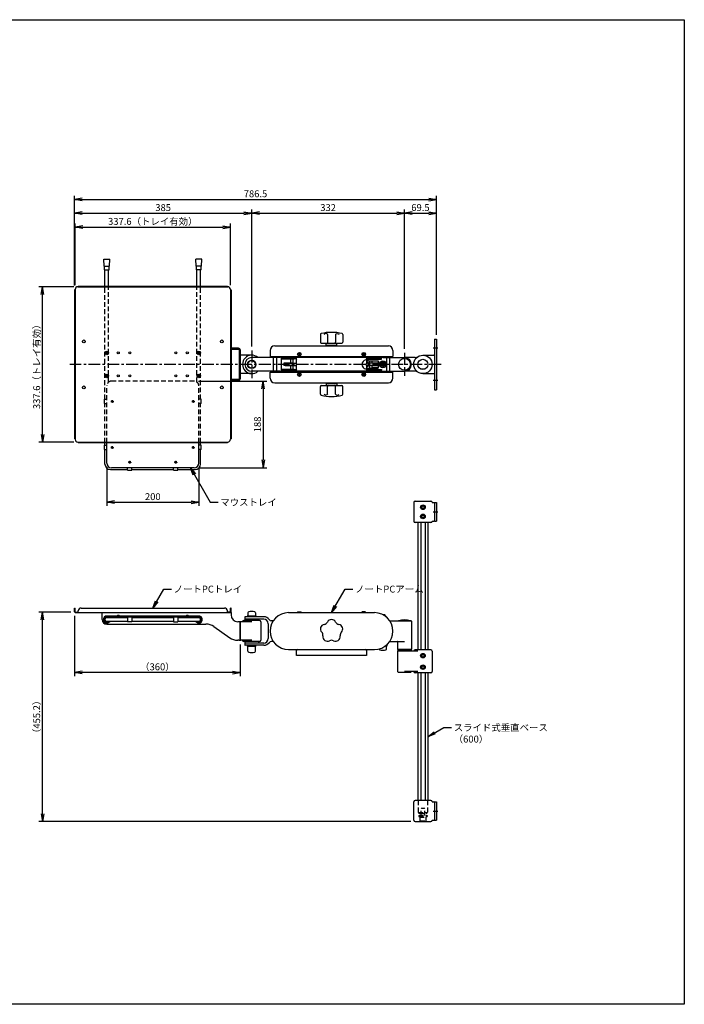
# Model space of a CAD drawing. Units: millimetres. Extents: x 175 to 8750, y 70 to 2209.
# Drawn here: x 4366 to 5810, y 70 to 2209 of the extents above; entities that cross this region are included whole.
import ezdxf

# ---------------------------------------------------------------- set-up
doc = ezdxf.new("R2010")
doc.units = ezdxf.units.MM
doc.header["$LTSCALE"] = 0.9
doc.linetypes.add('CENTER', pattern=[50.8, 31.75, -6.35, 6.35, -6.35])
doc.linetypes.add('DASHED', pattern=[19.05, 12.7, -6.35])
doc.layers.add('1.Dim', color=7, linetype='Continuous')
doc.styles.add('Dim', font='txt.shx', dxfattribs={"width": 0.7, "height": 15, "bigfont": 'bigfont.shx'})
doc.styles.get("Standard").update_dxf_attribs({"font": 'txt.shx', "width": 0.85, "height": 18.9, "bigfont": 'bigfont.shx'})
doc.dimstyles.get("Standard").update_dxf_attribs({"dimtxt": 3, "dimasz": 3, "dimexe": 1.5, "dimexo": 1, "dimgap": 1, "dimtad": 1, "dimdsep": 46, "dimtxsty": 'Standard', "dimblk": 'OPEN30', "dimcen": 0, "dimclrd": 4, "dimclre": 4, "dimclrt": 3, "dimazin": 2, "dimtfac": 1, "dimtofl": 0, "dimtmove": 0, "dimatfit": 3, "dimldrblk": 'OPEN30', "dimfxl": 1, "dimtolj": 1, "dimtzin": 0, "dimarcsym": 0})

# ---------------------------------------------------------------- blocks, each defined once
blk = doc.blocks.new('_Open')
at = {"color": 0, "linetype": 'Continuous', "lineweight": -2}
for p, q in [((-1, 0.17), (0, 0)), ((-1, -0.17), (0, 0)), ((0, 0), (-1, 0))]:
    blk.add_line(p, q, dxfattribs=at)
blk = doc.blocks.new('*D463')
at = {"layer": '1.Dim', "color": 4, "linetype": 'Continuous', "lineweight": -2, "ltscale": 0.9}
for p, q in [((4477.1, 922), (4407.1, 922)), ((4414.9, 483.6), (4414.9, 905.2)), ((5215.9, 466.8), (4407.1, 466.8))]:
    blk.add_line(p, q, dxfattribs=at)
at = {"layer": 'Defpoints', "color": 0, "linetype": 'Continuous', "ltscale": 0.9}
for p in [(4414.9, 922), (4486.1, 922), (5224.9, 466.8)]:
    blk.add_point(p, dxfattribs=at)
at = {"layer": '1.Dim', "color": 4, "linetype": 'Continuous', "lineweight": -2, "ltscale": 0.9, "xscale": 16.79999999999999, "yscale": 16.79999999999999, "zscale": 16.79999999999999}
for p, rotation in [((4414.9, 922), 90), ((4414.9, 466.8), 270)]:
    blk.add_blockref('_Open', p, dxfattribs=dict(at, rotation=rotation))
at = {"layer": '1.Dim', "color": 3, "linetype": 'Continuous', "ltscale": 0.9, "insert": (4402.6, 694.4), "char_height": 15, "attachment_point": 5, "rotation": 90, "style": 'Dim'}
blk.add_mtext('\\A1;（455.2）', dxfattribs=at)
blk = doc.blocks.new('*D464')
at = {"layer": '1.Dim', "color": 4, "linetype": 'Continuous', "lineweight": -2, "ltscale": 0.9}
for p, q in [((4484.9, 913.6), (4484.9, 783)), ((4844.9, 851.8), (4844.9, 783)), ((4828.1, 790.8), (4501.7, 790.8))]:
    blk.add_line(p, q, dxfattribs=at)
at = {"layer": 'Defpoints', "color": 0, "linetype": 'Continuous', "ltscale": 0.9}
for p in [(4484.9, 922.6), (4844.9, 860.8), (4484.9, 790.8)]:
    blk.add_point(p, dxfattribs=at)
at = {"layer": '1.Dim', "color": 4, "linetype": 'Continuous', "lineweight": -2, "ltscale": 0.9, "xscale": 16.79999999999999, "yscale": 16.79999999999999, "zscale": 16.79999999999999, "rotation": 180}
blk.add_blockref('_Open', (4484.9, 790.8), dxfattribs=at)
at = {"layer": '1.Dim', "color": 4, "linetype": 'Continuous', "lineweight": -2, "ltscale": 0.9, "xscale": 16.79999999999999, "yscale": 16.79999999999999, "zscale": 16.79999999999999}
blk.add_blockref('_Open', (4844.9, 790.8), dxfattribs=at)
at = {"layer": '1.Dim', "color": 3, "linetype": 'Continuous', "ltscale": 0.9, "insert": (4664.9, 803.1), "char_height": 15, "attachment_point": 5, "style": 'Dim'}
blk.add_mtext('\\A1;（360）', dxfattribs=at)
blk = doc.blocks.new('*D465')
at = {"layer": '1.Dim', "color": 4, "linetype": 'Continuous', "lineweight": -2, "ltscale": 0.9}
for p, q in [((4483.1, 1629), (4407.1, 1629)), ((4414.9, 1308.2), (4414.9, 1612.2)), ((4483.1, 1291.4), (4407.1, 1291.4))]:
    blk.add_line(p, q, dxfattribs=at)
at = {"layer": 'Defpoints', "color": 0, "linetype": 'Continuous', "ltscale": 0.9}
for p in [(4414.9, 1629), (4492.1, 1629), (4492.1, 1291.4)]:
    blk.add_point(p, dxfattribs=at)
at = {"layer": '1.Dim', "color": 4, "linetype": 'Continuous', "lineweight": -2, "ltscale": 0.9, "xscale": 16.79999999999999, "yscale": 16.79999999999999, "zscale": 16.79999999999999}
for p, rotation in [((4414.9, 1629), 90), ((4414.9, 1291.4), 270)]:
    blk.add_blockref('_Open', p, dxfattribs=dict(at, rotation=rotation))
at = {"layer": '1.Dim', "color": 3, "linetype": 'Continuous', "ltscale": 0.9, "insert": (4402.6, 1460.2), "char_height": 15, "attachment_point": 5, "rotation": 90, "style": 'Dim'}
blk.add_mtext('\\A1;337.6（トレイ有効）', dxfattribs=at)
blk = doc.blocks.new('*D466')
at = {"layer": '1.Dim', "color": 4, "linetype": 'Continuous', "lineweight": -2, "ltscale": 0.9}
for p, q in [((4554.9, 1236.7), (4554.9, 1152.8)), ((4754.9, 1236.7), (4754.9, 1152.8)), ((4571.7, 1160.6), (4738.1, 1160.6))]:
    blk.add_line(p, q, dxfattribs=at)
at = {"layer": 'Defpoints', "color": 0, "linetype": 'Continuous', "ltscale": 0.9}
for p in [(4554.9, 1245.7), (4754.9, 1245.7), (4754.9, 1160.6)]:
    blk.add_point(p, dxfattribs=at)
at = {"layer": '1.Dim', "color": 4, "linetype": 'Continuous', "lineweight": -2, "ltscale": 0.9, "xscale": 16.79999999999999, "yscale": 16.79999999999999, "zscale": 16.79999999999999, "rotation": 180}
blk.add_blockref('_Open', (4554.9, 1160.6), dxfattribs=at)
at = {"layer": '1.Dim', "color": 4, "linetype": 'Continuous', "lineweight": -2, "ltscale": 0.9, "xscale": 16.79999999999999, "yscale": 16.79999999999999, "zscale": 16.79999999999999}
blk.add_blockref('_Open', (4754.9, 1160.6), dxfattribs=at)
at = {"layer": '1.Dim', "color": 3, "linetype": 'Continuous', "ltscale": 0.9, "insert": (4654.9, 1172.9), "char_height": 15, "attachment_point": 5, "style": 'Dim'}
blk.add_mtext('\\A1;200', dxfattribs=at)
blk = doc.blocks.new('*D467')
at = {"layer": '1.Dim', "color": 4, "linetype": 'Continuous', "lineweight": -2, "ltscale": 0.9}
for p, q in [((4484.9, 1631.2), (4484.9, 1826.3)), ((4501.7, 1818.5), (5254.6, 1818.5)), ((5271.4, 1524.2), (5271.4, 1826.3))]:
    blk.add_line(p, q, dxfattribs=at)
at = {"layer": 'Defpoints', "color": 0, "linetype": 'Continuous', "ltscale": 0.9}
for p in [(5271.4, 1818.5), (4484.9, 1622.2), (5271.4, 1515.2)]:
    blk.add_point(p, dxfattribs=at)
at = {"layer": '1.Dim', "color": 4, "linetype": 'Continuous', "lineweight": -2, "ltscale": 0.9, "xscale": 16.79999999999999, "yscale": 16.79999999999999, "zscale": 16.79999999999999, "rotation": 180}
blk.add_blockref('_Open', (4484.9, 1818.5), dxfattribs=at)
at = {"layer": '1.Dim', "color": 4, "linetype": 'Continuous', "lineweight": -2, "ltscale": 0.9, "xscale": 16.79999999999999, "yscale": 16.79999999999999, "zscale": 16.79999999999999}
blk.add_blockref('_Open', (5271.4, 1818.5), dxfattribs=at)
at = {"layer": '1.Dim', "color": 3, "linetype": 'Continuous', "ltscale": 0.9, "insert": (4878.1, 1830.8), "char_height": 15, "attachment_point": 5, "style": 'Dim'}
blk.add_mtext('\\A1;786.5', dxfattribs=at)
blk = doc.blocks.new('*D468')
at = {"layer": '1.Dim', "color": 4, "linetype": 'Continuous', "lineweight": -2, "ltscale": 0.9}
for p, q in [((4484.9, 1631.2), (4484.9, 1796.3)), ((4501.7, 1788.5), (4853.1, 1788.5)), ((4869.9, 1499.2), (4869.9, 1796.3))]:
    blk.add_line(p, q, dxfattribs=at)
at = {"layer": 'Defpoints', "color": 0, "linetype": 'Continuous', "ltscale": 0.9}
for p in [(4869.9, 1788.5), (4484.9, 1622.2), (4869.9, 1490.2)]:
    blk.add_point(p, dxfattribs=at)
at = {"layer": '1.Dim', "color": 4, "linetype": 'Continuous', "lineweight": -2, "ltscale": 0.9, "xscale": 16.79999999999999, "yscale": 16.79999999999999, "zscale": 16.79999999999999, "rotation": 180}
blk.add_blockref('_Open', (4484.9, 1788.5), dxfattribs=at)
at = {"layer": '1.Dim', "color": 4, "linetype": 'Continuous', "lineweight": -2, "ltscale": 0.9, "xscale": 16.79999999999999, "yscale": 16.79999999999999, "zscale": 16.79999999999999}
blk.add_blockref('_Open', (4869.9, 1788.5), dxfattribs=at)
at = {"layer": '1.Dim', "color": 3, "linetype": 'Continuous', "ltscale": 0.9, "insert": (4677.4, 1800.8), "char_height": 15, "attachment_point": 5, "style": 'Dim'}
blk.add_mtext('\\A1;385', dxfattribs=at)
blk = doc.blocks.new('*D469')
at = {"layer": '1.Dim', "color": 4, "linetype": 'Continuous', "lineweight": -2, "ltscale": 0.9}
for p, q in [((4869.9, 1499.2), (4869.9, 1796.3)), ((4886.7, 1788.5), (5185.1, 1788.5)), ((5201.9, 1494.2), (5201.9, 1796.3))]:
    blk.add_line(p, q, dxfattribs=at)
at = {"layer": 'Defpoints', "color": 0, "linetype": 'Continuous', "ltscale": 0.9}
for p in [(5201.9, 1788.5), (4869.9, 1490.2), (5201.9, 1485.2)]:
    blk.add_point(p, dxfattribs=at)
at = {"layer": '1.Dim', "color": 4, "linetype": 'Continuous', "lineweight": -2, "ltscale": 0.9, "xscale": 16.79999999999999, "yscale": 16.79999999999999, "zscale": 16.79999999999999, "rotation": 180}
blk.add_blockref('_Open', (4869.9, 1788.5), dxfattribs=at)
at = {"layer": '1.Dim', "color": 4, "linetype": 'Continuous', "lineweight": -2, "ltscale": 0.9, "xscale": 16.79999999999999, "yscale": 16.79999999999999, "zscale": 16.79999999999999}
blk.add_blockref('_Open', (5201.9, 1788.5), dxfattribs=at)
at = {"layer": '1.Dim', "color": 3, "linetype": 'Continuous', "ltscale": 0.9, "insert": (5035.9, 1800.8), "char_height": 15, "attachment_point": 5, "style": 'Dim'}
blk.add_mtext('\\A1;332', dxfattribs=at)
blk = doc.blocks.new('*D470')
at = {"layer": '1.Dim', "color": 4, "linetype": 'Continuous', "lineweight": -2, "ltscale": 0.9}
for p, q in [((5201.9, 1494.2), (5201.9, 1796.3)), ((5218.7, 1788.5), (5254.6, 1788.5)), ((5271.4, 1524.2), (5271.4, 1796.3))]:
    blk.add_line(p, q, dxfattribs=at)
at = {"layer": 'Defpoints', "color": 0, "linetype": 'Continuous', "ltscale": 0.9}
for p in [(5271.4, 1788.5), (5271.4, 1515.2), (5201.9, 1485.2)]:
    blk.add_point(p, dxfattribs=at)
at = {"layer": '1.Dim', "color": 4, "linetype": 'Continuous', "lineweight": -2, "ltscale": 0.9, "xscale": 16.79999999999999, "yscale": 16.79999999999999, "zscale": 16.79999999999999, "rotation": 180}
blk.add_blockref('_Open', (5201.9, 1788.5), dxfattribs=at)
at = {"layer": '1.Dim', "color": 4, "linetype": 'Continuous', "lineweight": -2, "ltscale": 0.9, "xscale": 16.79999999999999, "yscale": 16.79999999999999, "zscale": 16.79999999999999}
blk.add_blockref('_Open', (5271.4, 1788.5), dxfattribs=at)
at = {"layer": '1.Dim', "color": 3, "linetype": 'Continuous', "ltscale": 0.9, "insert": (5236.6, 1800.8), "char_height": 15, "attachment_point": 5, "style": 'Dim'}
blk.add_mtext('\\A1;69.5', dxfattribs=at)
blk = doc.blocks.new('*D475')
at = {"layer": '1.Dim', "color": 4, "linetype": 'Continuous', "lineweight": -2, "ltscale": 0.9}
for p, q in [((4486.1, 1632), (4486.1, 1766.3)), ((4502.9, 1758.5), (4806.9, 1758.5)), ((4823.7, 1632), (4823.7, 1766.3))]:
    blk.add_line(p, q, dxfattribs=at)
at = {"layer": 'Defpoints', "color": 0, "linetype": 'Continuous', "ltscale": 0.9}
for p in [(4823.7, 1758.5), (4486.1, 1623), (4823.7, 1623)]:
    blk.add_point(p, dxfattribs=at)
at = {"layer": '1.Dim', "color": 4, "linetype": 'Continuous', "lineweight": -2, "ltscale": 0.9, "xscale": 16.79999999999999, "yscale": 16.79999999999999, "zscale": 16.79999999999999, "rotation": 180}
blk.add_blockref('_Open', (4486.1, 1758.5), dxfattribs=at)
at = {"layer": '1.Dim', "color": 4, "linetype": 'Continuous', "lineweight": -2, "ltscale": 0.9, "xscale": 16.79999999999999, "yscale": 16.79999999999999, "zscale": 16.79999999999999}
blk.add_blockref('_Open', (4823.7, 1758.5), dxfattribs=at)
at = {"layer": '1.Dim', "color": 3, "linetype": 'Continuous', "ltscale": 0.9, "insert": (4654.9, 1770.8), "char_height": 15, "attachment_point": 5, "style": 'Dim'}
blk.add_mtext('\\A1;337.6（トレイ有効）', dxfattribs=at)
blk = doc.blocks.new('*D476')
at = {"layer": '1.Dim', "color": 4, "linetype": 'Continuous', "lineweight": -2, "ltscale": 0.9}
for p, q in [((4753.9, 1423.7), (4902.7, 1423.7)), ((4894.9, 1406.9), (4894.9, 1252.5)), ((4753.9, 1235.7), (4902.7, 1235.7))]:
    blk.add_line(p, q, dxfattribs=at)
at = {"layer": 'Defpoints', "color": 0, "linetype": 'Continuous', "ltscale": 0.9}
for p in [(4744.9, 1423.7), (4744.9, 1235.7), (4894.9, 1235.7)]:
    blk.add_point(p, dxfattribs=at)
at = {"layer": '1.Dim', "color": 4, "linetype": 'Continuous', "lineweight": -2, "ltscale": 0.9, "xscale": 16.79999999999999, "yscale": 16.79999999999999, "zscale": 16.79999999999999}
for p, rotation in [((4894.9, 1423.7), 90), ((4894.9, 1235.7), 270)]:
    blk.add_blockref('_Open', p, dxfattribs=dict(at, rotation=rotation))
at = {"layer": '1.Dim', "color": 3, "linetype": 'Continuous', "ltscale": 0.9, "insert": (4882.6, 1329.7), "char_height": 15, "attachment_point": 5, "rotation": 90, "style": 'Dim'}
blk.add_mtext('\\A1;188', dxfattribs=at)

msp = doc.modelspace()

# ---------------------------------------------------------------- linework, layer by layer
at = {"color": 3, "linetype": 'Continuous', "ltscale": 0.9}
for p, q in [((4548.9, 1673.5), (4548.15, 1688.5)), ((4548.15, 1688.5), (4561.65, 1688.5)), ((4548.9, 1673.5), (4560.9, 1673.5)), ((4549.9, 1665.5), (4549.9, 1673.5)), ((4559.9, 1665.5), (4559.9, 1673.5)), ((4560.9, 1673.5), (4561.65, 1688.5)), ((4761.65, 1688.5), (4748.15, 1688.5)), ((4748.9, 1673.5), (4748.15, 1688.5)), ((4760.9, 1673.5), (4748.9, 1673.5)), ((4749.9, 1665.5), (4749.9, 1673.5)), ((4759.9, 1665.5), (4759.9, 1673.5)), ((4760.9, 1673.5), (4761.65, 1688.5)), ((4549.9, 1665.5), (4559.9, 1665.5)), ((4550.9, 1630.2), (4550.9, 1665.5)), ((4558.9, 1630.2), (4558.9, 1665.5)), ((4759.9, 1665.5), (4749.9, 1665.5)), ((4750.9, 1630.2), (4750.9, 1665.5)), ((4758.9, 1630.2), (4758.9, 1665.5)), ((4492.1, 1629), (4817.7, 1629)), ((4492.9, 1630.2), (4816.9, 1630.2)), ((4492.9, 1630.2), (4492.9, 1629)), ((4816.9, 1630.2), (4816.9, 1629)), ((4484.9, 1622.2), (4484.9, 1298.2)), ((4486.1, 1622.2), (4484.9, 1622.2)), ((4486.1, 1623), (4486.1, 1297.4)), ((4823.7, 1623), (4823.7, 1297.4)), ((4823.7, 1622.2), (4824.9, 1622.2)), ((4824.9, 1622.2), (4824.9, 1298.2)), ((5019.13, 1525.23), (5019.13, 1508.3)), ((5034.55, 1525.23), (5034.55, 1508.3)), ((5052.24, 1525.23), (5052.24, 1508.3)), ((5067.66, 1525.23), (5067.66, 1508.3)), ((4919.9, 1500.2), (5166.9, 1500.2)), ((5021.13, 1506.3), (5065.66, 1506.3)), ((5031.65, 1501.8), (5031.65, 1506.3)), ((5031.65, 1501.8), (5055.15, 1501.8)), ((5034.4, 1500.2), (5034.4, 1501.8)), ((5052.4, 1500.2), (5052.4, 1501.8)), ((5055.15, 1501.8), (5055.15, 1506.3)), ((5266.9, 1515.2), (5266.9, 1405.2)), ((5266.9, 1515.2), (5271.4, 1515.2)), ((5271.4, 1515.2), (5271.4, 1405.2)), ((4824.9, 1495.2), (4824.9, 1425.2)), ((4841.15, 1495.2), (4824.9, 1495.2)), ((4841.15, 1492.7), (4824.9, 1492.7)), ((4842.4, 1491.45), (4842.4, 1428.95)), ((4844.9, 1491.45), (4844.9, 1428.95)), ((4844.9, 1479.2), (4844.9, 1441.2)), ((4869.9, 1480.2), (4845.9, 1480.2)), ((4909.9, 1490.2), (4909.9, 1477.2)), ((4909.9, 1477.2), (5176.9, 1477.2)), ((4914.9, 1476.2), (4914.9, 1477.2)), ((4964.9, 1476.2), (4914.9, 1476.2)), ((4914.9, 1476.2), (4914.9, 1475.2)), ((4931.87, 1476.2), (4931.87, 1477.2)), ((4931.87, 1476.2), (4931.87, 1475.2)), ((4934.6, 1444.2), (4934.6, 1476.2)), ((4962.4, 1476), (4937.4, 1476)), ((4937.4, 1475.2), (4937.4, 1476)), ((4943.9, 1476), (4943.9, 1476.2)), ((4955.9, 1476), (4955.9, 1476.2)), ((4962.4, 1475.2), (4962.4, 1476)), ((4964.9, 1476.2), (4964.9, 1477.2)), ((4967.4, 1443.2), (4967.4, 1477.2)), ((5119.4, 1477.2), (5119.4, 1462.2)), ((5121.9, 1476.2), (5121.9, 1477.2)), ((5121.9, 1476.2), (5171.9, 1476.2)), ((5124.4, 1476), (5149.4, 1476)), ((5124.4, 1475.2), (5124.4, 1476)), ((5130.9, 1476), (5130.9, 1476.2)), ((5142.9, 1476), (5142.9, 1476.2)), ((5149.4, 1475.2), (5149.4, 1476)), ((5152.2, 1471.2), (5152.2, 1476.2)), ((5154.92, 1476.2), (5154.92, 1477.2)), ((5154.92, 1475.2), (5154.92, 1476.2)), ((5171.9, 1476.2), (5171.9, 1477.2)), ((5171.9, 1475.2), (5171.9, 1476.2)), ((5176.9, 1490.2), (5176.9, 1477.2)), ((5241.9, 1480.2), (5265.9, 1480.2)), ((4844.9, 1460.2), (4842.4, 1460.2)), ((4931.87, 1475.2), (4869.9, 1475.2)), ((4916.82, 1475.2), (4916.82, 1445.2)), ((4923.44, 1475.2), (4923.44, 1445.2)), ((4962.4, 1471.2), (4934.6, 1471.2)), ((5150.9, 1475.2), (4935.9, 1475.2)), ((4935.9, 1475.2), (4935.9, 1472)), ((4967.4, 1472), (4935.9, 1472)), ((4937.4, 1472), (4937.4, 1471.2)), ((4939.9, 1462.9), (4939.9, 1457.5)), ((4959.9, 1462.9), (4939.9, 1462.9)), ((4959.9, 1457.5), (4939.9, 1457.5)), ((4942.4, 1462.7), (4966.4, 1462.7)), ((4942.4, 1457.7), (4942.4, 1462.7)), ((4942.4, 1457.7), (4966.4, 1457.7)), ((4954.9, 1462.9), (4954.9, 1471.2)), ((4954.9, 1449.2), (4954.9, 1457.5)), ((4959.9, 1462.9), (4959.9, 1471.2)), ((4959.9, 1449.2), (4959.9, 1457.5)), ((4962.4, 1472), (4962.4, 1471.2)), ((4966.4, 1468.2), (4966.4, 1452.2)), ((5117.4, 1460.2), (5109.4, 1460.2)), ((5150.9, 1472), (5119.4, 1472)), ((5121.9, 1465.2), (5119.4, 1465.2)), ((5119.4, 1458.2), (5119.4, 1443.2)), ((5121.9, 1455.2), (5119.4, 1455.2)), ((5121.9, 1471.2), (5121.9, 1468.2)), ((5121.9, 1471.2), (5152.2, 1471.2)), ((5121.9, 1468.2), (5144.9, 1468.2)), ((5121.9, 1465.2), (5121.9, 1455.2)), ((5144.4, 1462.7), (5121.9, 1462.7)), ((5144.4, 1457.7), (5121.9, 1457.7)), ((5124.4, 1472), (5124.4, 1471.2)), ((5126.9, 1462.9), (5126.9, 1468.1)), ((5126.9, 1468.1), (5144.9, 1468.1)), ((5144.9, 1462.9), (5126.9, 1462.9)), ((5144.9, 1457.5), (5126.9, 1457.5)), ((5126.9, 1452.3), (5126.9, 1457.5)), ((5131.9, 1467.1), (5130.9, 1468.1)), ((5131.9, 1462.9), (5131.9, 1467.1)), ((5144.9, 1467.1), (5131.9, 1467.1)), ((5131.9, 1453.3), (5131.9, 1457.5)), ((5144.4, 1462.7), (5144.4, 1457.7)), ((5144.9, 1468.2), (5144.9, 1452.2)), ((5149.4, 1472), (5149.4, 1471.2)), ((5150.9, 1475.2), (5150.9, 1472)), ((5154.92, 1475.2), (5201.9, 1475.2)), ((5163.35, 1445.2), (5163.35, 1475.2)), ((5169.97, 1445.2), (5169.97, 1475.2)), ((5225.31, 1475.2), (5201.9, 1475.2)), ((4869.9, 1440.2), (4845.9, 1440.2)), ((4931.87, 1445.2), (4869.9, 1445.2)), ((4909.9, 1443.2), (5176.9, 1443.2)), ((4909.9, 1430.2), (4909.9, 1443.2)), ((4914.9, 1445.2), (4914.9, 1444.2)), ((4964.9, 1444.2), (4914.9, 1444.2)), ((4914.9, 1444.2), (4914.9, 1443.2)), ((4931.87, 1445.2), (4931.87, 1444.2)), ((4931.87, 1444.2), (4931.87, 1443.2)), ((4962.4, 1449.2), (4934.6, 1449.2)), ((4967.4, 1448.4), (4935.9, 1448.4)), ((4935.9, 1445.2), (4935.9, 1448.4)), ((5150.9, 1445.2), (4935.9, 1445.2)), ((4937.4, 1448.4), (4937.4, 1449.2)), ((4937.4, 1445.2), (4937.4, 1444.4)), ((4962.4, 1444.4), (4937.4, 1444.4)), ((4943.9, 1444.4), (4943.9, 1444.2)), ((4955.9, 1444.4), (4955.9, 1444.2)), ((4962.4, 1448.4), (4962.4, 1449.2)), ((4962.4, 1445.2), (4962.4, 1444.4)), ((4964.9, 1444.2), (4964.9, 1443.2)), ((5150.9, 1448.4), (5119.4, 1448.4)), ((5121.9, 1452.2), (5144.9, 1452.2)), ((5121.9, 1449.2), (5121.9, 1452.2)), ((5121.9, 1449.2), (5152.2, 1449.2)), ((5121.9, 1444.2), (5171.9, 1444.2)), ((5121.9, 1444.2), (5121.9, 1443.2)), ((5124.4, 1448.4), (5124.4, 1449.2)), ((5124.4, 1445.2), (5124.4, 1444.4)), ((5124.4, 1444.4), (5149.4, 1444.4)), ((5126.9, 1452.3), (5144.9, 1452.3)), ((5131.9, 1453.3), (5130.9, 1452.3)), ((5130.9, 1444.4), (5130.9, 1444.2)), ((5144.9, 1453.3), (5131.9, 1453.3)), ((5142.9, 1444.4), (5142.9, 1444.2)), ((5149.4, 1448.4), (5149.4, 1449.2)), ((5149.4, 1445.2), (5149.4, 1444.4)), ((5150.9, 1445.2), (5150.9, 1448.4)), ((5152.2, 1449.2), (5152.2, 1444.2)), ((5154.92, 1445.2), (5201.9, 1445.2)), ((5154.92, 1444.2), (5154.92, 1445.2)), ((5154.92, 1444.2), (5154.92, 1443.2)), ((5171.9, 1444.2), (5171.9, 1445.2)), ((5171.9, 1444.2), (5171.9, 1443.2)), ((5176.9, 1430.2), (5176.9, 1443.2)), ((5225.31, 1445.2), (5201.9, 1445.2)), ((5237.31, 1450.2), (5246.48, 1450.2)), ((5241.9, 1440.2), (5265.9, 1440.2)), ((4841.15, 1427.7), (4824.9, 1427.7)), ((4841.15, 1425.2), (4824.9, 1425.2)), ((4919.9, 1420.2), (5166.9, 1420.2)), ((5019.13, 1395.17), (5019.13, 1412.1)), ((5021.13, 1414.1), (5065.66, 1414.1)), ((5031.65, 1418.6), (5031.65, 1414.1)), ((5031.65, 1418.6), (5055.15, 1418.6)), ((5034.4, 1420.2), (5034.4, 1418.6)), ((5034.55, 1395.17), (5034.55, 1412.1)), ((5052.24, 1395.17), (5052.24, 1412.1)), ((5052.4, 1420.2), (5052.4, 1418.6)), ((5055.15, 1418.6), (5055.15, 1414.1)), ((5067.66, 1395.17), (5067.66, 1412.1)), ((5266.9, 1405.2), (5271.4, 1405.2)), ((4486.1, 1298.2), (4484.9, 1298.2)), ((4492.1, 1291.4), (4817.7, 1291.4)), ((4492.9, 1290.2), (4492.9, 1291.4)), ((4492.9, 1290.2), (4816.9, 1290.2)), ((4549.8, 1274.95), (4549.8, 1284.45)), ((4549.8, 1284.45), (4554.9, 1284.45)), ((4550.9, 1284.45), (4550.9, 1290.2)), ((4554.9, 1245.7), (4554.9, 1290.2)), ((4754.9, 1245.7), (4754.9, 1290.2)), ((4760, 1284.45), (4754.9, 1284.45)), ((4758.9, 1284.45), (4758.9, 1290.2)), ((4760, 1274.95), (4760, 1284.45)), ((4816.9, 1290.2), (4816.9, 1291.4)), ((4823.7, 1298.2), (4824.9, 1298.2)), ((4549.8, 1274.95), (4554.9, 1274.95)), ((4550.9, 1243.7), (4550.9, 1274.95)), ((4760, 1274.95), (4754.9, 1274.95)), ((4758.9, 1243.7), (4758.9, 1274.95)), ((4562.9, 1231.7), (4600.15, 1231.7)), ((4744.9, 1235.7), (4564.9, 1235.7)), ((4600.15, 1230.6), (4600.15, 1235.7)), ((4600.15, 1230.6), (4609.65, 1230.6)), ((4609.65, 1230.6), (4609.65, 1235.7)), ((4609.65, 1231.7), (4700.15, 1231.7)), ((4700.15, 1230.6), (4700.15, 1235.7)), ((4700.15, 1230.6), (4709.65, 1230.6)), ((4709.65, 1230.6), (4709.65, 1235.7)), ((4709.65, 1231.7), (4746.9, 1231.7)), ((5221.9, 1159.85), (5221.9, 1119.85)), ((5224.9, 1162.85), (5258.9, 1162.85)), ((5261.9, 1159.85), (5265.9, 1159.85)), ((5266.9, 1159.85), (5266.9, 1119.85)), ((5266.9, 1159.85), (5271.4, 1159.85)), ((5271.4, 1159.85), (5271.4, 1119.85)), ((5258.9, 1116.85), (5224.9, 1116.85)), ((5230.9, 1116.85), (5230.9, 839.85)), ((5237.31, 1116.85), (5237.31, 839.85)), ((5246.48, 1116.85), (5246.48, 839.85)), ((5252.9, 1116.85), (5252.9, 839.85)), ((5261.9, 1119.85), (5265.9, 1119.85)), ((5266.9, 1119.85), (5271.4, 1119.85)), ((4484.9, 930.85), (4486.1, 930.85)), ((4484.9, 922.65), (4484.9, 930.85)), ((4486.1, 922.65), (4486.1, 930.85)), ((4486.1, 922.05), (4486.1, 920.85)), ((4486.1, 922.05), (4492.9, 922.05)), ((4486.1, 920.85), (4823.7, 920.85)), ((4492.9, 920.85), (4492.9, 924.85)), ((4498.9, 930.85), (4810.9, 930.85)), ((4544.9, 920.85), (4824.9, 920.85)), ((4544.9, 905.85), (4544.9, 920.85)), ((4764.9, 920.85), (4764.9, 920.85)), ((4816.9, 920.85), (4816.9, 924.85)), ((4823.7, 922.05), (4816.9, 922.05)), ((4824.9, 930.85), (4823.7, 930.85)), ((4823.7, 922.65), (4823.7, 930.85)), ((4823.7, 922.05), (4823.7, 920.85)), ((4824.9, 922.65), (4824.9, 930.85)), ((4824.9, 920.85), (4824.9, 915.85)), ((4861.7, 920.64), (4861.7, 914.85)), ((4878.1, 920.64), (4878.1, 914.85)), ((4949.9, 920.85), (5136.9, 920.85)), ((4969.4, 921.6), (4970.15, 922.35)), ((4969.4, 921.6), (4969.4, 920.85)), ((4970.15, 922.35), (4976.65, 922.35)), ((4976.65, 922.35), (4977.4, 921.6)), ((4977.4, 921.6), (4977.4, 920.85)), ((5110.15, 922.35), (5109.4, 921.6)), ((5109.4, 921.6), (5109.4, 920.85)), ((5116.65, 922.35), (5110.15, 922.35)), ((5117.4, 921.6), (5116.65, 922.35)), ((5117.4, 921.6), (5117.4, 920.85)), ((4754.9, 913.45), (4554.9, 913.45)), ((4554.9, 913.45), (4554.9, 910.95)), ((4754.9, 910.95), (4554.9, 910.95)), ((4600.15, 909.85), (4554.9, 909.85)), ((4600.15, 901.85), (4554.9, 901.85)), ((4571.7, 909.85), (4571.7, 910.95)), ((4600.15, 910.95), (4600.15, 900.75)), ((4609.65, 900.75), (4600.15, 900.75)), ((4609.65, 910.95), (4609.65, 900.75)), ((4700.15, 909.85), (4609.65, 909.85)), ((4700.15, 901.85), (4609.65, 901.85)), ((4700.15, 910.95), (4700.15, 900.75)), ((4700.15, 900.75), (4709.65, 900.75)), ((4709.65, 910.95), (4709.65, 900.75)), ((4754.9, 909.85), (4709.65, 909.85)), ((4754.9, 901.85), (4709.65, 901.85)), ((4738.1, 909.85), (4738.1, 910.95)), ((4754.9, 913.45), (4754.9, 910.95)), ((4844.9, 900.85), (4839.9, 900.85)), ((4844.9, 860.85), (4844.9, 900.85)), ((4844.9, 899.85), (4844.9, 861.85)), ((4869.9, 900.85), (4845.9, 900.85)), ((4886.9, 903.85), (4852.9, 903.85)), ((4854.9, 910.85), (4854.9, 907.85)), ((4854.9, 906.85), (4854.9, 903.85)), ((4895.9, 906.85), (4854.9, 906.85)), ((4895.9, 911.85), (4855.9, 911.85)), ((4861.7, 914.85), (4860.7, 913.85)), ((4860.7, 913.85), (4860.7, 911.85)), ((4860.7, 913.85), (4879.1, 913.85)), ((4878.1, 914.85), (4879.1, 913.85)), ((4879.1, 913.85), (4879.1, 911.85)), ((4884.9, 906.85), (4884.9, 903.85)), ((4889.9, 900.85), (4889.9, 860.85)), ((4916.82, 903.35), (4912.26, 903.35)), ((5159.21, 915.85), (5156.26, 915.85)), ((5169.97, 903.35), (5215.9, 903.35)), ((5216.9, 902.35), (5216.9, 841.85)), ((4554.9, 895.85), (4770.44, 895.85)), ((4787.64, 890.42), (4822.15, 866.27)), ((4905.9, 896.85), (4905.9, 864.85)), ((4841.9, 860.85), (4839.35, 860.85)), ((4841.9, 860.85), (4844.9, 860.85)), ((4869.9, 860.85), (4845.9, 860.85)), ((4886.9, 857.85), (4852.9, 857.85)), ((4854.9, 857.85), (4854.9, 854.85)), ((4884.9, 857.85), (4884.9, 854.85)), ((4916.82, 858.35), (4912.26, 858.35)), ((5169.97, 858.35), (5201.9, 858.35)), ((5186.9, 857.35), (5186.9, 841.85)), ((4895.9, 854.85), (4854.9, 854.85)), ((4854.9, 853.85), (4854.9, 850.85)), ((4895.9, 849.85), (4855.9, 849.85)), ((4860.7, 847.85), (4860.7, 849.85)), ((4861.7, 846.85), (4860.7, 847.85)), ((4860.7, 847.85), (4879.1, 847.85)), ((4861.7, 836.95), (4861.7, 846.85)), ((4878.1, 846.85), (4879.1, 847.85)), ((4878.1, 836.95), (4878.1, 846.85)), ((4879.1, 847.85), (4879.1, 849.85)), ((4949.9, 840.85), (5136.9, 840.85)), ((4967.4, 827.85), (4967.4, 838.85)), ((5119.4, 838.85), (5119.4, 827.85)), ((5160.9, 848.85), (5164, 848.85)), ((5163, 847.85), (5164, 848.85)), ((5163, 842.05), (5163, 847.85)), ((5164, 850.85), (5163.35, 850.85)), ((5164, 848.85), (5164, 850.85)), ((5186.9, 836.85), (5186.9, 792.85)), ((5187.4, 840.85), (5187.4, 837.85)), ((5216.4, 840.85), (5187.4, 840.85)), ((5187.4, 837.85), (5216.4, 837.85)), ((5187.9, 840.85), (5215.9, 840.85)), ((5215.9, 837.85), (5187.9, 837.85)), ((5230.84, 836.85), (5201.9, 836.85)), ((5216.4, 840.85), (5216.4, 837.85)), ((5216.9, 836.85), (5216.9, 836.85)), ((5258.9, 839.85), (5224.9, 839.85)), ((5261.9, 836.85), (5261.9, 792.85)), ((5119.4, 827.85), (4967.4, 827.85)), ((5187.9, 791.85), (5215.9, 791.85)), ((5230.84, 792.85), (5201.9, 792.85)), ((5216.9, 792.85), (5216.9, 792.85)), ((5258.9, 789.85), (5224.9, 789.85)), ((5230.9, 789.85), (5230.9, 512.85)), ((5237.31, 789.85), (5237.31, 512.85)), ((5246.48, 789.85), (5246.48, 512.85)), ((5252.9, 789.85), (5252.9, 512.85)), ((5221.9, 469.85), (5221.9, 509.85)), ((5258.9, 512.85), (5224.9, 512.85)), ((5261.9, 509.85), (5265.9, 509.85)), ((5266.9, 509.85), (5266.9, 469.85)), ((5266.9, 509.85), (5271.4, 509.85)), ((5271.4, 509.85), (5271.4, 469.85)), ((5224.9, 466.85), (5258.9, 466.85)), ((5261.9, 469.85), (5265.9, 469.85)), ((5266.9, 469.85), (5271.4, 469.85))]:
    msp.add_line(p, q, dxfattribs=at)
at = {"color": 1, "linetype": 'DASHED', "ltscale": 0.9}
for p, q in [((4550.9, 1384.45), (4550.9, 1630.2)), ((4558.9, 1421.7), (4558.9, 1630.2)), ((4750.9, 1421.7), (4750.9, 1630.2)), ((4758.9, 1384.45), (4758.9, 1630.2)), ((4554.9, 1290.2), (4554.9, 1413.7)), ((4744.9, 1423.7), (4564.9, 1423.7)), ((4754.9, 1290.2), (4754.9, 1413.7)), ((4549.8, 1374.95), (4549.8, 1384.45)), ((4549.8, 1384.45), (4554.9, 1384.45)), ((4549.8, 1374.95), (4554.9, 1374.95)), ((4550.9, 1290.2), (4550.9, 1374.95)), ((4760, 1384.45), (4754.9, 1384.45)), ((4760, 1374.95), (4754.9, 1374.95)), ((4758.9, 1290.2), (4758.9, 1374.95)), ((4760, 1374.95), (4760, 1384.45)), ((5231.9, 512.85), (5231.9, 486.85)), ((5237.9, 495.65), (5238.5, 496.25)), ((5237.9, 479.85), (5237.9, 495.65)), ((5238.5, 496.25), (5245.3, 496.25)), ((5245.3, 496.25), (5245.9, 495.65)), ((5245.9, 479.85), (5245.9, 495.65)), ((5251.9, 512.85), (5251.9, 486.85)), ((5231.9, 486.85), (5251.9, 486.85)), ((5231.9, 486.85), (5233.9, 484.85)), ((5232.9, 479.85), (5250.9, 479.85)), ((5232.9, 479.85), (5232.9, 478.25)), ((5232.9, 478.25), (5250.9, 478.25)), ((5233.9, 484.85), (5249.9, 484.85)), ((5234.2, 478.25), (5234.2, 476.25)), ((5234.2, 476.25), (5249.6, 476.25)), ((5235.4, 476.25), (5235.4, 468.85)), ((5248.4, 476.25), (5248.4, 468.85)), ((5249.6, 478.25), (5249.6, 476.25)), ((5249.9, 484.85), (5251.9, 486.85)), ((5250.9, 479.85), (5250.9, 478.25)), ((5235.4, 468.85), (5236, 468.25)), ((5236, 468.25), (5247.8, 468.25)), ((5247.8, 468.25), (5248.4, 468.85))]:
    msp.add_line(p, q, dxfattribs=at)
at = {"color": 1, "linetype": 'CENTER', "ltscale": 0.9}
for p, q in [((4869.9, 1490.2), (4869.9, 1430.2)), ((5201.9, 1485.2), (5201.9, 1435.2)), ((5274.15, 1495.2), (5264.15, 1495.2)), ((5281.4, 1460.2), (4474.9, 1460.2)), ((5274.15, 1425.2), (5264.15, 1425.2)), ((5264.15, 1139.85), (5274.15, 1139.85)), ((5264.15, 489.85), (5274.15, 489.85))]:
    msp.add_line(p, q, dxfattribs=at)
at = {"color": 3, "linetype": 'Continuous', "ltscale": 0.9}
for points in [[(4553.9, 1485.78), (4554.9, 1486.35), (4555.9, 1485.78), (4555.9, 1484.62), (4554.9, 1484.04), (4553.9, 1484.62)], [(4753.9, 1485.78), (4754.9, 1486.35), (4755.9, 1485.78), (4755.9, 1484.62), (4754.9, 1484.04), (4753.9, 1484.62)], [(4972.82, 1483.2), (4972.24, 1482.2), (4972.82, 1481.2), (4973.97, 1481.2), (4974.55, 1482.2), (4973.97, 1483.2)], [(5113.97, 1483.2), (5114.55, 1482.2), (5113.97, 1481.2), (5112.82, 1481.2), (5112.24, 1482.2), (5112.82, 1483.2)], [(5153.45, 1462.7), (5152.01, 1460.2), (5153.45, 1457.7), (5156.34, 1457.7), (5157.78, 1460.2), (5156.34, 1462.7)], [(4553.9, 1435.78), (4554.9, 1436.35), (4555.9, 1435.78), (4555.9, 1434.62), (4554.9, 1434.04), (4553.9, 1434.62)], [(4753.9, 1435.78), (4754.9, 1436.35), (4755.9, 1435.78), (4755.9, 1434.62), (4754.9, 1434.04), (4753.9, 1434.62)], [(4972.82, 1437.2), (4972.24, 1438.2), (4972.82, 1439.2), (4973.97, 1439.2), (4974.55, 1438.2), (4973.97, 1437.2)], [(5113.97, 1437.2), (5114.55, 1438.2), (5113.97, 1439.2), (5112.82, 1439.2), (5112.24, 1438.2), (5112.82, 1437.2)], [(5239.4, 1151.29), (5241.9, 1152.73), (5244.4, 1151.29), (5244.4, 1148.4), (5241.9, 1146.96), (5239.4, 1148.4)], [(5239.4, 1131.29), (5241.9, 1132.73), (5244.4, 1131.29), (5244.4, 1128.4), (5241.9, 1126.96), (5239.4, 1128.4)], [(5239.4, 828.79), (5241.9, 830.23), (5244.4, 828.79), (5244.4, 825.9), (5241.9, 824.46), (5239.4, 825.9)], [(5239.4, 803.79), (5241.9, 805.23), (5244.4, 803.79), (5244.4, 800.9), (5241.9, 799.46), (5239.4, 800.9)]]:
    msp.add_lwpolyline(points, close=True, dxfattribs=at)
for centre, radius in [((4504.9, 1510.2), 3.1), ((4804.9, 1510.2), 3.1), ((4554.9, 1485.2), 4), ((4554.9, 1485.2), 3.25), ((4579.9, 1485.2), 2.25), ((4604.9, 1485.2), 2.25), ((4704.9, 1485.2), 2.25), ((4729.9, 1485.2), 2.25), ((4754.9, 1485.2), 4), ((4754.9, 1485.2), 3.25), ((4973.4, 1482.2), 4), ((4973.4, 1482.2), 3.25), ((5113.4, 1482.2), 4), ((5113.4, 1482.2), 3.25), ((5241.9, 1460.2), 20), ((4869.9, 1460.2), 9.2), ((4869.9, 1460.2), 8.2), ((5154.9, 1460.2), 7.6), ((5154.9, 1460.2), 7), ((5154.9, 1460.2), 4.27), ((5201.9, 1460.2), 12.9), ((5241.9, 1460.2), 11), ((4554.9, 1435.2), 4), ((4554.9, 1435.2), 3.25), ((4579.9, 1435.2), 2.25), ((4604.9, 1435.2), 2.25), ((4704.9, 1435.2), 2.25), ((4729.9, 1435.2), 2.25), ((4754.9, 1435.2), 4), ((4754.9, 1435.2), 3.25), ((4973.4, 1438.2), 4), ((4973.4, 1438.2), 3.25), ((5113.4, 1438.2), 4), ((5113.4, 1438.2), 3.25), ((4504.9, 1410.2), 3.1), ((4804.9, 1410.2), 3.1), ((4566.9, 1279.7), 1.6), ((4742.9, 1279.7), 1.6), ((4604.9, 1247.7), 1.6), ((4704.9, 1247.7), 1.6), ((5241.9, 1149.85), 5), ((5241.9, 1129.85), 5), ((5241.9, 1149.85), 4.3), ((5241.9, 1129.85), 4.3), ((5241.9, 827.35), 5), ((5241.9, 827.35), 4.3), ((5241.9, 802.35), 5), ((5241.9, 802.35), 4.3)]:
    msp.add_circle(centre, radius, dxfattribs=at)
at = {"color": 1, "linetype": 'DASHED', "ltscale": 0.9}
for centre, radius in [((4566.9, 1379.7), 2), ((4566.9, 1379.7), 1.6), ((4742.9, 1379.7), 2), ((4742.9, 1379.7), 1.6), ((4566.9, 1279.7), 2), ((4742.9, 1279.7), 2), ((4604.9, 1247.7), 2), ((4704.9, 1247.7), 2)]:
    msp.add_circle(centre, radius, dxfattribs=at)
at = {"color": 3, "linetype": 'Continuous', "ltscale": 0.9}
for centre, radius, start, end in [((4492.1, 1623), 6, 90, 180), ((4817.7, 1623), 6, 0, 90), ((5021.13, 1525.23), 2, 103.18192, 180), ((5043.4, 1430.16), 99.64, 76.81808, 103.18192), ((5065.66, 1525.23), 2, 0, 76.81808), ((4919.9, 1490.2), 10, 90, 180), ((5021.13, 1508.3), 2, 180, 270), ((5036.55, 1508.3), 2, 180, 270), ((5050.24, 1508.3), 2, 270, 0), ((5065.66, 1508.3), 2, 270, 0), ((5166.9, 1490.2), 10, 0, 90), ((4841.15, 1491.45), 3.75, 0, 90), ((4841.15, 1491.45), 1.25, 0, 90), ((4845.9, 1479.2), 1, 90, 180), ((4869.9, 1460.2), 20, 48.59038, 311.40962), ((5225.31, 1485.2), 10, 270, 303.55731), ((5265.9, 1479.2), 1, 0, 90), ((4869.9, 1460.2), 15, 90, 270), ((4969.4, 1468.2), 3, 131.81031, 180), ((5119.4, 1460.2), 10, 99.59407, 260.40593), ((5117.4, 1462.2), 2, 270, 0), ((5117.4, 1458.2), 2, 0, 90), ((5117.4, 1472.03), 2, 279.59407, 0), ((5201.9, 1460.2), 15, 270, 90), ((4845.9, 1441.2), 1, 180, 270), ((4969.4, 1452.2), 3, 180, 228.18969), ((5117.4, 1448.37), 2, 0, 80.40593), ((5225.31, 1435.2), 10, 56.44269, 90), ((5265.9, 1441.2), 1, 270, 0), ((4841.15, 1428.95), 3.75, 270, 0), ((4841.15, 1428.95), 1.25, 270, 0), ((4919.9, 1430.2), 10, 180, 270), ((5021.13, 1412.1), 2, 90, 180), ((5036.55, 1412.1), 2, 90, 180), ((5050.24, 1412.1), 2, 0, 90), ((5065.66, 1412.1), 2, 0, 90), ((5166.9, 1430.2), 10, 270, 0), ((5021.13, 1395.17), 2, 180, 256.81808), ((5043.4, 1490.24), 99.64, 256.81808, 283.18192), ((5065.66, 1395.17), 2, 283.18192, 0), ((4492.1, 1297.4), 6, 180, 270), ((4817.7, 1297.4), 6, 270, 0), ((4562.9, 1243.7), 12, 180, 270), ((4564.9, 1245.7), 10, 180, 270), ((4744.9, 1245.7), 10, 270, 0), ((4746.9, 1243.7), 12, 270, 0), ((5224.9, 1159.85), 3, 90, 180), ((5258.9, 1159.85), 3, 0, 90), ((5265.9, 1158.85), 1, 0, 90), ((5224.9, 1119.85), 3, 180, 270), ((5258.9, 1119.85), 3, 270, 0), ((5265.9, 1120.85), 1, 270, 0), ((4486.7, 922.65), 1.8, 180, 250.52878), ((4486.7, 922.65), 0.6, 180, 270), ((4498.9, 924.85), 6, 90, 180), ((4810.9, 924.85), 6, 0, 90), ((4823.1, 922.65), 0.6, 270, 0), ((4823.1, 922.65), 1.8, 289.47122, 0), ((4863.7, 920.64), 2, 101.12944, 180), ((4869.9, 889.13), 34.12, 78.87056, 101.12944), ((4876.1, 920.64), 2, 0, 78.87056), ((4949.9, 880.85), 40, 90, 270), ((5136.9, 880.85), 40, 270, 90), ((4554.9, 905.85), 10, 180, 270), ((4554.9, 905.85), 7.5, 90, 327.76905), ((4554.9, 905.85), 5.1, 90, 308.34275), ((4554.9, 905.85), 4, 90, 270), ((4579.9, 910.85), 3.9, 178.53072, 194.85717), ((4579.9, 910.85), 3.9, 41.81031, 138.18969), ((4579.9, 910.85), 3.9, 345.14283, 1.46928), ((4729.9, 910.85), 3.9, 178.53072, 194.85717), ((4729.9, 910.85), 3.9, 41.81031, 138.18969), ((4729.9, 910.85), 3.9, 345.14283, 1.46928), ((4754.9, 905.85), 7.5, 212.23095, 90), ((4754.9, 905.85), 5.1, 231.65725, 90), ((4754.9, 905.85), 4, 270, 90), ((4839.9, 915.85), 15, 180, 270), ((4845.9, 899.85), 1, 90, 180), ((4852.9, 900.85), 3, 90, 180), ((4855.9, 910.85), 1, 90, 180), ((4855.9, 907.85), 1, 180, 270), ((4886.9, 900.85), 3, 0, 90), ((4895.9, 896.85), 15, 35.09963, 90), ((4895.9, 896.85), 10, 0, 90), ((4912.26, 908.35), 5, 215.09963, 270), ((5025.71, 905.19), 10, 279.84258, 332.15742), ((5043.4, 895.85), 10, 27.84258, 152.15742), ((5061.08, 905.19), 10, 207.84258, 260.15742), ((5155.9, 910.85), 6, 12.95476, 56.44269), ((5201.9, 852.14), 52.8, 75.85931, 104.14069), ((5215.9, 902.35), 1, 0, 90), ((4770.44, 865.85), 30, 55.00798, 90), ((5029.13, 885.48), 10, 99.84258, 224.15742), ((5014.78, 871.55), 10, 351.84258, 44.15742), ((5057.66, 885.48), 10, 315.84258, 80.15742), ((5072.01, 871.55), 10, 135.84258, 188.15742), ((4839.35, 890.85), 30, 235.00798, 270), ((4845.9, 861.85), 1, 180, 270), ((4852.9, 860.85), 3, 180, 270), ((4886.9, 860.85), 3, 270, 0), ((4895.9, 864.85), 10, 270, 0), ((4895.9, 864.85), 15, 270, 324.90037), ((4912.26, 853.35), 5, 90, 144.90037), ((5034.58, 868.71), 10, 171.84258, 296.15742), ((5043.4, 850.76), 10, 63.84258, 116.15742), ((5052.21, 868.71), 10, 243.84258, 8.15742), ((5185.9, 857.35), 1, 0, 90), ((4855.9, 853.85), 1, 90, 180), ((4855.9, 850.85), 1, 180, 270), ((4863.7, 836.95), 2, 180, 258.87056), ((4869.9, 868.47), 34.12, 258.87056, 281.12944), ((4876.1, 836.95), 2, 281.12944, 0), ((4969.4, 838.85), 2, 90, 180), ((5117.4, 838.85), 2, 0, 90), ((5148.6, 842.05), 2, 180, 258.87056), ((5154.8, 873.57), 34.12, 258.87056, 281.12944), ((5161, 842.05), 2, 281.12944, 0), ((5187.9, 841.85), 1, 180, 270), ((5187.9, 836.85), 1, 90, 180), ((5215.9, 841.85), 1, 270, 0), ((5215.9, 836.85), 1, 0, 90), ((5224.9, 836.85), 3, 90, 180), ((5258.9, 836.85), 3, 0, 90), ((5187.9, 792.85), 1, 180, 270), ((5215.9, 792.85), 1, 270, 0), ((5224.9, 792.85), 3, 180, 270), ((5258.9, 792.85), 3, 270, 0), ((5224.9, 509.85), 3, 90, 180), ((5258.9, 509.85), 3, 0, 90), ((5265.9, 508.85), 1, 0, 90), ((5265.9, 470.85), 1, 270, 0), ((5224.9, 469.85), 3, 180, 270), ((5258.9, 469.85), 3, 270, 0)]:
    msp.add_arc(centre, radius, start, end, dxfattribs=at)
at = {"color": 1, "linetype": 'DASHED', "ltscale": 0.9}
for centre, start, end in [((4564.9, 1413.7), 90, 180), ((4744.9, 1413.7), 0, 90)]:
    msp.add_arc(centre, 10, start, end, dxfattribs=at)
at = {"color": 3, "linetype": 'Continuous', "ltscale": 0.9}
for centre, major_axis in [((5030.99, 1525.23), (-3.57, 0)), ((5055.8, 1395.17), (3.57, 0))]:
    msp.add_ellipse(centre, major_axis=major_axis, ratio=0.5460038, start_param=3.1415927, end_param=6.2831853, dxfattribs=at)
at = {"color": 3, "linetype": 'Continuous', "ltscale": 0.9, "extrusion": (0, 0, -1)}
for centre, major_axis in [((5055.8, 1525.23), (3.57, 0)), ((5030.99, 1395.17), (-3.57, 0))]:
    msp.add_ellipse(centre, major_axis=major_axis, ratio=0.5460038, start_param=3.1415927, end_param=6.2831853, dxfattribs=at)
at = {"layer": 'Defpoints', "color": 7, "linetype": 'Continuous', "ltscale": 0.9}
msp.add_lwpolyline([(5810, 70), (3115, 70), (3115, 2209), (5810, 2209)], close=True, dxfattribs=at)

# ---------------------------------------------------------------- texts
at = {"layer": '1.Dim', "color": 3, "linetype": 'Continuous', "ltscale": 0.9, "char_height": 15, "attachment_point": 1, "style": 'Dim'}
for s, insert in [('マウストレイ', (4801.52, 1168.1)), ('ノートPCトレイ', (4700.27, 979.52)), ('ノートPCアーム', (5094.54, 979.52)), ('スライド式垂直ベース\\P（600）', (5308.84, 678.67))]:
    msp.add_mtext(s, dxfattribs=dict(at, insert=insert))

# ---------------------------------------------------------------- dimensions: what is measured, and where the dimension line sits
at = {"layer": '1.Dim', "color": 3, "linetype": 'Continuous', "ltscale": 0.9}
for base, p1, p2, picture, middle in [((5271.4, 1818.5), (4484.9, 1622.2), (5271.4, 1515.2), '*D467', (4878.15, 1830.8)), ((4869.9, 1788.5), (4484.9, 1622.2), (4869.9, 1490.2), '*D468', (4677.4, 1800.8)), ((5201.9, 1788.5), (4869.9, 1490.2), (5201.9, 1485.2), '*D469', (5035.9, 1800.8)), ((5271.4, 1788.5), (5201.9, 1485.2), (5271.4, 1515.2), '*D470', (5236.65, 1800.8)), ((4754.9, 1160.6), (4554.9, 1245.7), (4754.9, 1245.7), '*D466', (4654.9, 1172.9))]:
    dim = msp.add_linear_dim(base=base, p1=p1, p2=p2, dimstyle='STANDARD', override={"dimscale": 6, "dimasz": 2.8, "dimexe": 1.3, "dimexo": 1.5, "dimgap": 0.8, "dimdec": 1, "dimtxsty": 'Dim', "dimblk": 'Open', "dimtp": 2, "dimtm": 1, "dimtfac": 0.5, "dimtdec": 1, "dimtofl": 1, "dimldrblk": 'Open', "dimtzin": 8}, dxfattribs=at)
    dim.commit()
    dim.dimension.update_dxf_attribs({"geometry": picture, "text_midpoint": middle})
for base, p1, p2, text, picture, middle in [((4823.7, 1758.5), (4486.1, 1623), (4823.7, 1623), '<>（トレイ有効）', '*D475', (4654.9, 1770.8)), ((4484.9, 790.85), (4844.9, 860.85), (4484.9, 922.65), '（<>）', '*D464', (4664.9, 803.15))]:
    dim = msp.add_linear_dim(base=base, p1=p1, p2=p2, text=text, dimstyle='STANDARD', override={"dimscale": 6, "dimasz": 2.8, "dimexe": 1.3, "dimexo": 1.5, "dimgap": 0.8, "dimdec": 1, "dimtxsty": 'Dim', "dimblk": 'Open', "dimtp": 2, "dimtm": 1, "dimtfac": 0.5, "dimtdec": 1, "dimtofl": 1, "dimldrblk": 'Open', "dimtzin": 8}, dxfattribs=at)
    dim.commit()
    dim.dimension.update_dxf_attribs({"geometry": picture, "text_midpoint": middle})
for base, p1, p2, text, picture, middle in [((4414.9, 1629), (4492.1, 1291.4), (4492.1, 1629), '<>（トレイ有効）', '*D465', (4402.6, 1460.2)), ((4414.9, 922.05), (5224.9, 466.85), (4486.1, 922.05), '（<>）', '*D463', (4402.6, 694.45))]:
    dim = msp.add_linear_dim(base=base, p1=p1, p2=p2, angle=90, text=text, dimstyle='STANDARD', override={"dimscale": 6, "dimasz": 2.8, "dimexe": 1.3, "dimexo": 1.5, "dimgap": 0.8, "dimdec": 1, "dimtxsty": 'Dim', "dimblk": 'Open', "dimtp": 2, "dimtm": 1, "dimtfac": 0.5, "dimtdec": 1, "dimtofl": 1, "dimldrblk": 'Open', "dimtzin": 8}, dxfattribs=at)
    dim.commit()
    dim.dimension.update_dxf_attribs({"geometry": picture, "text_midpoint": middle})
dim = msp.add_linear_dim(base=(4894.9, 1235.7), p1=(4744.9, 1423.7), p2=(4744.9, 1235.7), angle=90, dimstyle='STANDARD', override={"dimscale": 6, "dimasz": 2.8, "dimexe": 1.3, "dimexo": 1.5, "dimgap": 0.8, "dimdec": 1, "dimtxsty": 'Dim', "dimblk": 'Open', "dimtp": 2, "dimtm": 1, "dimtfac": 0.5, "dimtdec": 1, "dimtofl": 1, "dimldrblk": 'Open', "dimtzin": 8}, dxfattribs=at)
dim.commit()
dim.dimension.update_dxf_attribs({"geometry": '*D476', "text_midpoint": (4882.6, 1329.7)})

# ---------------------------------------------------------------- leaders
at = {"layer": '1.Dim', "color": 3, "linetype": 'Continuous', "ltscale": 0.9, "annotation_type": 0, "has_hookline": 1, "hookline_direction": 0}
for points, text_width in [([(4736.56, 1235.7), (4779.92, 1160.6), (4796.72, 1160.6)], 70.7), ([(4654.9, 930.85), (4678.67, 972.02), (4695.47, 972.02)], 91), ([(5043.4, 920.85), (5072.94, 972.02), (5089.74, 972.02)], 91.7), ([(5252.9, 651.35), (5287.24, 671.17), (5304.04, 671.17)], 121.8)]:
    msp.add_leader(points, dimstyle='STANDARD', override={"dimscale": 6, "dimasz": 2.8, "dimexe": 1.3, "dimexo": 1.5, "dimgap": 0.8, "dimtad": 0, "dimdec": 1, "dimtxsty": 'Dim', "dimtp": 2, "dimtm": 1, "dimtfac": 0.5, "dimtdec": 1, "dimtofl": 1, "dimldrblk": 'Open', "dimtzin": 8}, dxfattribs=dict(at, text_width=text_width))

doc.saveas('drawing.dxf')
